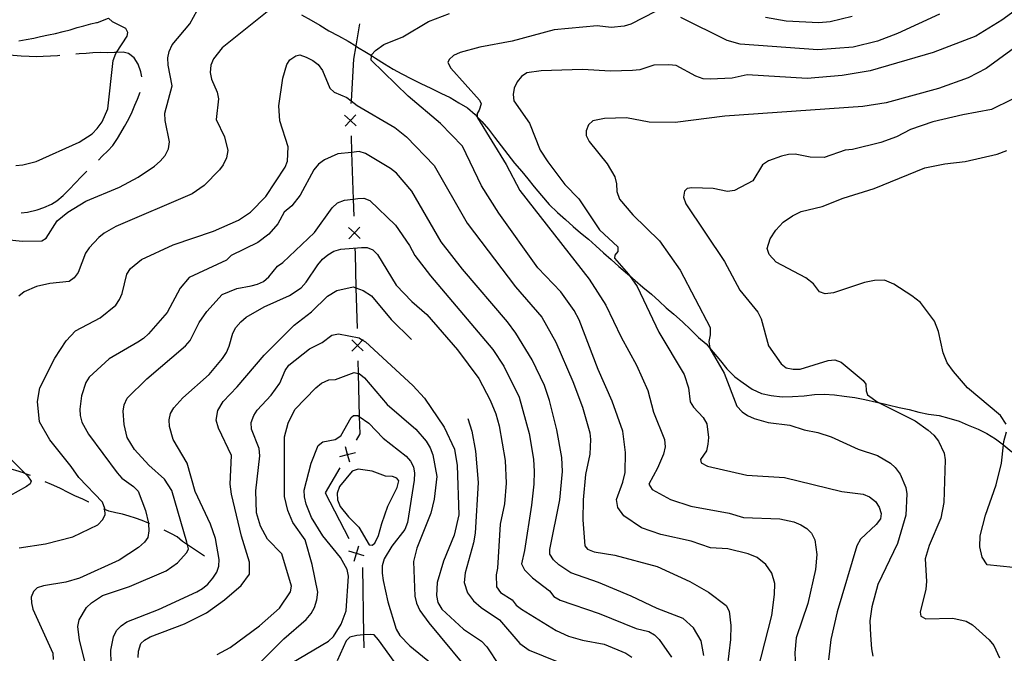
# Model space of a CAD drawing. Units: inches. Extents: x 663432 to 667152, y 4172766 to 4175150.
# Drawn here: x 665356 to 665662, y 4174551 to 4174748 of the extents above; entities that cross this region are included whole.
import ezdxf

# ---------------------------------------------------------------- set-up
doc = ezdxf.new("R2010")
doc.units = ezdxf.units.IN
doc.header["$MEASUREMENT"] = 0
doc.layers.add('Cartografia', color=7, linetype='Continuous')

msp = doc.modelspace()

# ---------------------------------------------------------------- linework, layer by layer
at = {"layer": 'Cartografia', "color": 7, "linetype": 'Continuous'}
for points in [[(665671.22, 4174754.89), (665661.37, 4174747.63), (665653.22, 4174742.66), (665640.03, 4174737.6), (665620.42, 4174731.84), (665611.72, 4174730.43), (665600.82, 4174729.49), (665582.18, 4174730.63), (665577.49, 4174729.56), (665570.65, 4174729.25), (665568.55, 4174729.44), (665566.28, 4174730.19), (665560.18, 4174733.54), (665557.88, 4174733.72), (665553.2, 4174733.66), (665548.84, 4174732.23), (665546.54, 4174731.95), (665539.73, 4174731.76), (665531.07, 4174732.34), (665518.18, 4174731.83), (665513.73, 4174731.23), (665512.02, 4174730.15), (665510.71, 4174728.46), (665509.77, 4174726.47), (665509.48, 4174724.48), (665509.73, 4174722.56), (665514.52, 4174715.61), (665517.91, 4174707.21), (665520.22, 4174703.6), (665525.52, 4174696.56), (665529.93, 4174692.03), (665536.35, 4174682.47), (665542.03, 4174677.16), (665541.97, 4174675.71), (665541.08, 4174674.56), (665540.98, 4174673.6), (665545.31, 4174668.63), (665545.59, 4174668.22), (665548.03, 4174664.76), (665554.79, 4174650.63), (665562.59, 4174637.42), (665563.92, 4174633.31), (665564.46, 4174628.96), (665565.49, 4174627.22), (665568.57, 4174624.05), (665569.63, 4174622.12), (665570.15, 4174617.83), (665569.96, 4174615.79), (665569.52, 4174613.7), (665567.73, 4174611.03), (665567.87, 4174609.98), (665569.86, 4174608.95), (665582.09, 4174606.12), (665593.78, 4174605.39), (665611.58, 4174601.08), (665618.2, 4174600.21), (665620.25, 4174599.42), (665622.06, 4174597.89), (665623.24, 4174596.15), (665623.84, 4174594.19), (665623.66, 4174592.58), (665622.28, 4174590.73), (665617.45, 4174586.2), (665616.23, 4174584.16), (665610.19, 4174563.62), (665608.25, 4174555), (665607.44, 4174548.7)], [(665435.58, 4174752.28), (665419.01, 4174739.07), (665416.32, 4174735.58), (665415.47, 4174733.64), (665415.26, 4174731.37), (665415.68, 4174729.25), (665417.52, 4174725.22), (665417.85, 4174723.2), (665417.13, 4174716.69), (665419.8, 4174711.38), (665420.76, 4174707.11), (665420.42, 4174704.77), (665419.37, 4174702.66), (665418.16, 4174701.04), (665413.44, 4174696.19), (665409.75, 4174693.67), (665385.94, 4174683.45), (665382.37, 4174681.36), (665380.65, 4174680.07), (665377.74, 4174676.78), (665376.55, 4174675.14), (665374.26, 4174669.12), (665373.08, 4174667.47), (665371.43, 4174666.32), (665365.48, 4174665.76), (665361.31, 4174664.75), (665357.48, 4174663.13), (665355.81, 4174661.77)], [(665350.03, 4174679.62), (665356.9, 4174678.87), (665362.94, 4174679.05), (665364.37, 4174679.88), (665367.77, 4174685.24), (665371.05, 4174687.9), (665376.66, 4174691.3), (665387.1, 4174695.73), (665392.89, 4174698.85), (665397.96, 4174702.27), (665399.81, 4174703.8), (665401.32, 4174705.59), (665402.33, 4174707.66), (665402.67, 4174709.84), (665401.31, 4174716.4), (665401.21, 4174718.71), (665403.51, 4174727.24), (665402.2, 4174733.66), (665402.18, 4174735.95), (665402.55, 4174737.92), (665403.53, 4174739.96), (665409.01, 4174746.48), (665411.31, 4174750.62)], [(665443.72, 4174749.26), (665446.67, 4174747.66), (665449.37, 4174746.04), (665452.17, 4174744.32), (665455.15, 4174742.76), (665458.23, 4174741.09), (665460.55, 4174739.64), (665461.13, 4174739.28), (665463.89, 4174737.62), (665465.41, 4174736.66), (665466.7, 4174735.85), (665469.44, 4174734.05), (665472.17, 4174732.37), (665474.92, 4174730.91), (665477.87, 4174729.39), (665480.78, 4174727.98), (665483.85, 4174726.45), (665486.99, 4174724.93), (665489.86, 4174723.56), (665492.63, 4174721.89), (665495.23, 4174720.35), (665497.67, 4174718.28), (665498.33, 4174717.58), (665499.74, 4174716.09), (665501.78, 4174713.73), (665503.67, 4174711.24), (665505.77, 4174708.58), (665507.83, 4174705.84), (665509.91, 4174703.17), (665512.13, 4174700.61), (665514.08, 4174698.28), (665515.98, 4174695.82), (665518.32, 4174693.07), (665520.71, 4174690.33), (665523.2, 4174687.81), (665525.69, 4174685.66), (665528.13, 4174683.51), (665530.41, 4174681.51), (665532.84, 4174679.5), (665535.13, 4174677.47), (665537.53, 4174675.27), (665539.88, 4174673.19), (665542.33, 4174671.03), (665545.01, 4174668.73), (665545.59, 4174668.22), (665547.35, 4174666.71), (665549.72, 4174664.62), (665552.46, 4174662.42), (665554.8, 4174660.2), (665557.03, 4174658.17), (665559.37, 4174656.23), (665562.12, 4174653.79), (665564.67, 4174651.3), (665567.06, 4174648.97), (665569.43, 4174646.93), (665570.55, 4174645.66), (665571.68, 4174644.4), (665573.88, 4174641.68), (665575.84, 4174639.19), (665578.38, 4174636.75), (665581, 4174634.79), (665583.75, 4174632.88), (665586.62, 4174631.54), (665589.61, 4174630.85), (665593.06, 4174630.51), (665596.32, 4174630.63), (665599.9, 4174630.84), (665603.15, 4174631.16), (665606.15, 4174631.34), (665609.3, 4174631.14), (665612.34, 4174630.7), (665615.62, 4174630.23), (665618.72, 4174629.67), (665622.37, 4174628.83), (665623.04, 4174628.68), (665626.02, 4174627.96), (665629.39, 4174627.2), (665632.55, 4174626.5), (665635.56, 4174625.75), (665638.56, 4174625.12), (665641.92, 4174624.66), (665644.86, 4174623.87), (665648.06, 4174622.88), (665650.92, 4174621.72), (665654.01, 4174620.41), (665656.72, 4174619.09), (665659.39, 4174617.37), (665661.88, 4174615.54), (665661.98, 4174615.46), (665664.49, 4174613.34)], [(665584.38, 4174541.03), (665589.85, 4174562.47), (665590.72, 4174568.96), (665590.75, 4174572.39), (665589.88, 4174575.6), (665587.95, 4174578.38), (665585.32, 4174580.53), (665582.49, 4174581.65), (665576.18, 4174583.19), (665570.77, 4174583.48), (665564.76, 4174585.55), (665555.37, 4174587.69), (665549.38, 4174589.74), (665543.88, 4174593.49), (665542, 4174596.08), (665541.63, 4174598.59), (665543.58, 4174603.91), (665544.23, 4174606.97), (665544.4, 4174613.17), (665543.51, 4174619.78), (665540.25, 4174629.16), (665535.87, 4174638.94), (665529.99, 4174654.42), (665528.43, 4174657.34), (665524.32, 4174663.1), (665517.15, 4174670.6), (665505.05, 4174687.56), (665499.64, 4174696.09), (665493.71, 4174708.42), (665486.86, 4174715.5), (665476.81, 4174724.03), (665465.32, 4174735.24), (665465.41, 4174736.66), (665465.42, 4174736.9), (665466.64, 4174738.21), (665469.28, 4174740.02), (665475.21, 4174742.49), (665483.2, 4174747.26), (665489.69, 4174749.76)], [(665553.69, 4174750.35), (665546.04, 4174746.34), (665543.99, 4174745.77), (665539.95, 4174745.33), (665535.61, 4174745.84), (665522.19, 4174744.62), (665509.2, 4174741.11), (665499.16, 4174739.19), (665493.05, 4174737.57), (665490.97, 4174736.64), (665489.53, 4174735.39), (665489.15, 4174734.46), (665490.15, 4174732.7), (665499.04, 4174722.73), (665499.55, 4174721.57), (665498.93, 4174719.61), (665498.28, 4174718.56), (665498.33, 4174717.58), (665498.34, 4174717.26), (665507.28, 4174702.75), (665511.56, 4174694.66), (665533.09, 4174667.03), (665538.31, 4174658.96), (665543.01, 4174649.01), (665547.79, 4174640.37), (665551.31, 4174632.46), (665553.13, 4174625.75), (665556.52, 4174617.22), (665556.68, 4174614.91), (665556.2, 4174612.66), (665554.36, 4174608.3), (665551.63, 4174603.36), (665552.67, 4174601.69), (665558.4, 4174598.56), (665564.65, 4174596.48), (665576.56, 4174594.25), (665581.08, 4174592.99), (665592.3, 4174592.54), (665596.71, 4174591.6), (665598.92, 4174590.7), (665600.74, 4174589.5), (665602.23, 4174588.04), (665603.22, 4174586.03), (665603.84, 4174581.47), (665603.43, 4174576.74), (665601.03, 4174566.19), (665597.44, 4174555.51), (665597.03, 4174550.82), (665597.37, 4174544.05)], [(665641.94, 4174749.52), (665628.87, 4174743.53), (665622.7, 4174741.15), (665615.19, 4174739.28), (665604.11, 4174738.41), (665580.04, 4174740.12), (665576.03, 4174741.3), (665561.61, 4174748.42)], [(665587.86, 4174748.52), (665594.33, 4174747.47), (665604.52, 4174746.91), (665608.03, 4174747.24), (665614.81, 4174748.87)], [(665354.93, 4174702.42), (665357.12, 4174702.6), (665361.23, 4174703.7), (665374.63, 4174709.71), (665378.58, 4174712.29), (665380.23, 4174713.94), (665381.7, 4174716.06), (665383.46, 4174720.1), (665385.19, 4174735.14), (665386, 4174737.22), (665386.24, 4174737.58), (665389.52, 4174742.61), (665389.69, 4174743.81), (665389.06, 4174745.08), (665384.98, 4174747.12), (665383.72, 4174748.27)], [(665355.86, 4174741.17), (665358.08, 4174741.59), (665360.51, 4174742.06), (665362.57, 4174742.52), (665365.05, 4174743.09), (665367.24, 4174743.52), (665369.63, 4174744.06), (665371.82, 4174744.61), (665373.97, 4174745.31), (665376.04, 4174745.9), (665378.24, 4174746.47), (665379.99, 4174746.93), (665380.25, 4174746.93), (665383.72, 4174748.27)], [(665461.75, 4174746.49), (665460.55, 4174739.64), (665459.82, 4174735.53), (665459.08, 4174722.55), (665459.03, 4174721.69)], [(665669.16, 4174741.82), (665656.45, 4174732.63), (665650.86, 4174729.7), (665641.64, 4174726.36), (665625.4, 4174721.91), (665618.17, 4174720.8), (665575.26, 4174717.79), (665559.83, 4174715.81), (665551.74, 4174715.92), (665544.66, 4174717.23), (665537.84, 4174717.08), (665534.19, 4174716.33), (665532.89, 4174715.11), (665532.18, 4174713.23), (665532.15, 4174711.73), (665533.05, 4174709.85), (665538.7, 4174702.92), (665541.04, 4174698.9), (665541.57, 4174696.68), (665541.73, 4174694.34), (665542.51, 4174692.01), (665546.64, 4174687.14), (665554.94, 4174678.97), (665561.39, 4174669.93), (665570.69, 4174652.01), (665570.72, 4174649.73), (665570.25, 4174647.69), (665570.55, 4174645.66), (665570.57, 4174645.55), (665575, 4174637.82), (665579.01, 4174627.59), (665580.64, 4174625.84), (665582.27, 4174624.64), (665584.38, 4174623.72), (665588.77, 4174622.5), (665595.48, 4174621.72), (665599.92, 4174620.26), (665604.19, 4174619.39), (665608.33, 4174618.01), (665616.71, 4174614.24), (665622.71, 4174612.21), (665626.75, 4174609.9), (665628.24, 4174608.46), (665629.72, 4174606.39), (665631.51, 4174602.27), (665631.82, 4174600.26), (665631.49, 4174593.7), (665628.87, 4174584.87), (665622.81, 4174572.1), (665620.96, 4174565.2), (665620.33, 4174560.82), (665620.54, 4174556.39), (665620.83, 4174552.06), (665621.27, 4174549.86)], [(665368.57, 4174736.6), (665367.86, 4174736.55), (665365.71, 4174736.47), (665363.37, 4174736.33), (665361.32, 4174736.26), (665359.06, 4174736.37), (665356.55, 4174736.42), (665354.1, 4174736.65), (665351.67, 4174736.91), (665349.04, 4174737.32), (665346.88, 4174737.79), (665344.52, 4174738.46), (665343.82, 4174738.67)], [(665355.96, 4174583.56), (665364.15, 4174584.81), (665372.57, 4174586.89), (665380.4, 4174590.63), (665381.91, 4174592.32), (665382.63, 4174593.86), (665382.61, 4174595.4), (665382.61, 4174595.78), (665381.87, 4174597.67), (665374.49, 4174605.36), (665372.14, 4174608.85), (665365.43, 4174617.08), (665362.24, 4174622.69), (665361.59, 4174629.07), (665362.35, 4174633.32), (665367.06, 4174642.55), (665370.51, 4174647.91), (665373.4, 4174651), (665381.14, 4174655.07), (665385.97, 4174659.01), (665387.15, 4174660.71), (665387.95, 4174662.64), (665389.37, 4174668.65), (665390.53, 4174670.37), (665393.95, 4174673.17), (665403.8, 4174677.75), (665416.29, 4174682.03), (665424.11, 4174685.43), (665427.79, 4174687.92), (665432.64, 4174692.76), (665438.64, 4174701.9), (665439.34, 4174703.8), (665439.54, 4174708.26), (665436.92, 4174716.35), (665436.63, 4174720.94), (665437.85, 4174729.61), (665439.15, 4174733.81), (665440.09, 4174735.3), (665441.9, 4174736.52), (665443.15, 4174736.82), (665445.16, 4174736.16), (665447.19, 4174735.09), (665448.88, 4174733.83), (665450.25, 4174732), (665452.53, 4174726.45), (665453.83, 4174725.25), (665457.76, 4174723.6), (665459.08, 4174722.55), (665460.95, 4174721.07), (665472.7, 4174714.22), (665476.27, 4174711.3), (665484.89, 4174702.47), (665495.17, 4174684.45), (665510.19, 4174664.74), (665518.43, 4174655.29), (665522.77, 4174647.52), (665527.97, 4174635.26), (665531.02, 4174627.26), (665533.26, 4174619.24), (665533.48, 4174617.22), (665533.32, 4174612.69), (665531.91, 4174606.31), (665531.21, 4174598.49), (665531.14, 4174592.18), (665531.78, 4174584.18), (665532.62, 4174583.08), (665534.64, 4174582.28), (665541.05, 4174581.24), (665554.21, 4174577.75), (665564.4, 4174573.02), (665570.21, 4174569.77), (665575.64, 4174565.6), (665576.58, 4174563.81), (665577.09, 4174559.4), (665577.03, 4174555.02), (665574.98, 4174537.54)], [(665394.02, 4174730.06), (665393.76, 4174731.53), (665392.92, 4174733.92), (665391.64, 4174735.91), (665389.91, 4174737.25), (665388.26, 4174737.66), (665386.24, 4174737.58), (665385.57, 4174737.56), (665383.25, 4174737.47), (665381.25, 4174737.54), (665378.84, 4174737.48), (665376.72, 4174737.31), (665374.58, 4174737.15), (665373.55, 4174737.04)], [(665380.6, 4174704.12), (665381.76, 4174705.3), (665383.54, 4174707), (665385.08, 4174708.63), (665386.54, 4174710.78), (665387.58, 4174712.63), (665388.67, 4174714.52), (665390.02, 4174716.93), (665391.05, 4174719.15), (665391.89, 4174721.15), (665392.7, 4174723.02), (665393.51, 4174725.2)], [(665664.5, 4174722.94), (665658.12, 4174719.8), (665649.19, 4174718.22), (665639.91, 4174715.97), (665633.01, 4174713.61), (665628.57, 4174711.36), (665623.76, 4174709.62), (665614.94, 4174707.36), (665612.64, 4174707.19), (665606.14, 4174704.87), (665601.78, 4174705.04), (665597.16, 4174705.98), (665595.07, 4174705.86), (665592.88, 4174705.32), (665588.84, 4174703.84), (665586.94, 4174702.61), (665583.98, 4174697.71), (665578.24, 4174694.67), (665576.1, 4174694.36), (665571.62, 4174695.32), (665564.97, 4174695.5), (665563.55, 4174695.3), (665562.7, 4174694.49), (665562.42, 4174692.59), (665563.11, 4174690.5), (665575.16, 4174672.54), (665579.92, 4174663.66), (665585.47, 4174656.83), (665586.52, 4174654.7), (665588.81, 4174646.36), (665592.8, 4174640.79), (665594.34, 4174639.55), (665596.54, 4174639.07), (665598.63, 4174639.09), (665607.39, 4174641.77), (665609.44, 4174641.98), (665611.42, 4174641.3), (665618.25, 4174635.55), (665619.11, 4174634.41), (665619.13, 4174632.38), (665619.58, 4174631.06), (665622.9, 4174628.74), (665623.04, 4174628.68), (665634.43, 4174622.97), (665638.44, 4174620.14), (665640.23, 4174618.51), (665641.63, 4174616.69), (665643.4, 4174612.92), (665643.75, 4174610.91), (665643.36, 4174597.62), (665642.42, 4174592.77), (665638.71, 4174584.24), (665637.49, 4174580.1), (665637.92, 4174573.05), (665637.71, 4174570.63), (665635.96, 4174563.51), (665636.17, 4174562.28), (665637.76, 4174561.4), (665646.09, 4174561.66), (665650.27, 4174560.74), (665652.21, 4174559.56), (665657.37, 4174554.88), (665658.89, 4174553.1), (665660.65, 4174549.27)], [(665460.71, 4174714.75), (665458.92, 4174716.42), (665458.91, 4174716.43), (665457.1, 4174718.12)], [(665457.22, 4174714.63), (665458.91, 4174716.43), (665458.92, 4174716.44), (665460.59, 4174718.24)], [(665458.91, 4174716.69), (665458.92, 4174716.44), (665458.92, 4174716.42), (665458.92, 4174716.19)], [(665459.08, 4174711.7), (665459.26, 4174706.52), (665459.75, 4174692.01), (665459.93, 4174686.71)], [(665568.72, 4174549.99), (665567.9, 4174554.57), (665565.48, 4174558.68), (665562.32, 4174561.51), (665554.26, 4174564.61), (665546.13, 4174568.51), (665535.98, 4174572.73), (665527.39, 4174575.75), (665523.66, 4174578.19), (665521.96, 4174579.78), (665520.89, 4174581.5), (665520.85, 4174582.98), (665523.94, 4174598.49), (665524.81, 4174607.3), (665524.56, 4174611.58), (665523.06, 4174620.24), (665520.76, 4174629.33), (665519.16, 4174633.97), (665515.35, 4174641.98), (665510.35, 4174650.25), (665507.69, 4174653.82), (665493.68, 4174670.17), (665487.09, 4174678.7), (665478.01, 4174694.45), (665473.24, 4174700.04), (665471.38, 4174701.55), (665463.58, 4174706.17), (665461.66, 4174706.79), (665459.26, 4174706.52), (665455, 4174706.05), (665450.86, 4174704.2), (665448.99, 4174702.81), (665447.5, 4174701.04), (665443.29, 4174693.22), (665440.66, 4174689.88), (665438.31, 4174687.9), (665436.35, 4174684.31), (665433.52, 4174681.07), (665430.16, 4174678.44), (665421.84, 4174674.41), (665420.34, 4174672.99), (665408.76, 4174667.56), (665405.97, 4174664.31), (665401.94, 4174656.76), (665396.14, 4174650.05), (665394.57, 4174648.62), (665392.81, 4174647.49), (665383.91, 4174642.32), (665377.69, 4174636.62), (665376.62, 4174634.92), (665375.29, 4174630.82), (665374.83, 4174626.64), (665374.88, 4174624.63), (665375.4, 4174622.62), (665377.49, 4174618.84), (665386.36, 4174606.8), (665387.8, 4174605.2), (665391.47, 4174602.59), (665392.88, 4174601.12), (665395.21, 4174595.09), (665396.15, 4174591.14), (665396.18, 4174591.01), (665396.27, 4174588.8), (665395.94, 4174586.74), (665394.85, 4174585.26), (665393.07, 4174583.63), (665386.97, 4174579.65), (665374.7, 4174574.04), (665370.47, 4174572.79), (665363.47, 4174571.71), (665361.58, 4174571.04), (665360.44, 4174569.91), (665359.71, 4174568.21), (665359.77, 4174566.41), (665360.18, 4174564.43), (665366.42, 4174550.77), (665366.52, 4174548.8)], [(665662.69, 4174621.94), (665660.95, 4174624.69), (665650.71, 4174633.33), (665646.29, 4174638.31), (665644.4, 4174641.05), (665643.16, 4174644.17), (665641.69, 4174650.81), (665640.44, 4174654.01), (665636.09, 4174659.78), (665633.36, 4174661.94), (665627.78, 4174665.53), (665624.86, 4174666.74), (665621.72, 4174666.69), (665618.62, 4174666.06), (665609.04, 4174662.86), (665606.43, 4174662.55), (665604.64, 4174663.18), (665602.8, 4174665.61), (665600.4, 4174667.53), (665591.26, 4174672.35), (665589.06, 4174674.77), (665588.38, 4174676.64), (665589.31, 4174679.61), (665591.11, 4174682.32), (665593.42, 4174684.81), (665596.26, 4174686.79), (665599.03, 4174688.11), (665605.51, 4174689.7), (665612.02, 4174692.24), (665621.7, 4174695.29), (665637.45, 4174701.71), (665643.63, 4174702.92), (665649.98, 4174703.63), (665659.86, 4174705.95), (665662.91, 4174707.1)], [(665356.52, 4174687.71), (665358.57, 4174687.91), (665361.52, 4174688.69), (665363.64, 4174689.38), (665365.94, 4174690.44), (665367.68, 4174691.45), (665369.61, 4174693.06), (665371.5, 4174695.01), (665373.45, 4174697.08), (665375.19, 4174698.89), (665376.86, 4174700.52), (665377.01, 4174700.65)], [(665376.82, 4174546.18), (665374.72, 4174554.82), (665374.17, 4174559.01), (665374.61, 4174561.15), (665376.86, 4174564.92), (665378.37, 4174566.45), (665381.86, 4174568.68), (665390.26, 4174571.48), (665401.64, 4174576.38), (665405.17, 4174578.84), (665408.06, 4174582.06), (665408.52, 4174583.21), (665408.27, 4174584.42), (665408.09, 4174585.28), (665403.39, 4174601.4), (665401.13, 4174604.89), (665396.25, 4174609.22), (665391.8, 4174614.06), (665389.55, 4174617.87), (665388.53, 4174621.86), (665388.26, 4174626.02), (665388.59, 4174628.01), (665389.55, 4174630.03), (665395.57, 4174636.13), (665407.65, 4174646.34), (665409.04, 4174647.98), (665411.86, 4174653.59), (665414.22, 4174657.07), (665419.04, 4174662.33), (665423.55, 4174664.19), (665428.04, 4174664.98), (665429.98, 4174665.52), (665431.83, 4174666.38), (665433.55, 4174667.77), (665436.22, 4174671.13), (665437.89, 4174672.31), (665447.69, 4174681.63), (665453.18, 4174689.29), (665454.9, 4174690.84), (665457.01, 4174691.64), (665459.75, 4174692.01), (665461.23, 4174692.22), (665463.05, 4174692.27), (665464.97, 4174691.56), (665472.86, 4174683.83), (665477.29, 4174677.57), (665478.93, 4174674.49), (665483.83, 4174668.16), (665503.2, 4174645.2), (665506.53, 4174640.02), (665511.35, 4174630.34), (665514.43, 4174619.11), (665515.77, 4174611.12), (665515.99, 4174607.24), (665515.94, 4174603.34), (665515.14, 4174596.75), (665512.98, 4174582.69), (665512.01, 4174578.57), (665512.98, 4174576.66), (665515.47, 4174574.16), (665520.73, 4174570.13), (665522.11, 4174568.41), (665524.03, 4174567.27), (665536.24, 4174563.06), (665547.66, 4174558.44), (665551.61, 4174557.52), (665553.37, 4174556.42), (665554.88, 4174554.97), (665558.71, 4174549.56)], [(665461.91, 4174679.77), (665460.11, 4174681.45), (665460.11, 4174681.45), (665458.3, 4174683.14)], [(665458.42, 4174679.65), (665460.11, 4174681.45), (665460.11, 4174681.46), (665461.79, 4174683.26)], [(665460.1, 4174681.71), (665460.11, 4174681.46), (665460.11, 4174681.45), (665460.12, 4174681.21)], [(665384.55, 4174547.52), (665384.38, 4174551.69), (665385.26, 4174555.88), (665386.24, 4174557.8), (665387.67, 4174559.27), (665389.43, 4174560.53), (665399.29, 4174564.38), (665411.14, 4174569.87), (665412.91, 4174570.84), (665414.6, 4174572.25), (665416.15, 4174574.1), (665417.34, 4174575.9), (665417.99, 4174577.8), (665418.13, 4174579.9), (665416.93, 4174586.43), (665415.43, 4174590.89), (665410.59, 4174601.04), (665408.13, 4174609.83), (665403.83, 4174617.26), (665402.71, 4174621.23), (665402.6, 4174623.28), (665402.97, 4174625.31), (665403.96, 4174627.07), (665406.83, 4174630.17), (665414.97, 4174637.45), (665419.15, 4174642.38), (665420.42, 4174644.29), (665421.22, 4174646.23), (665422.34, 4174650.32), (665423.33, 4174652.06), (665424.82, 4174653.84), (665426.51, 4174655.21), (665432.06, 4174658.43), (665439.97, 4174662), (665443.57, 4174664.43), (665445.14, 4174666.11), (665448.72, 4174671.53), (665450.17, 4174673.26), (665451.88, 4174674.68), (665453.74, 4174675.74), (665455.88, 4174676.42), (665462.36, 4174676.96), (665464.11, 4174676.98), (665465.87, 4174676.2), (665467.35, 4174674.75), (665473.08, 4174665.18), (665477.98, 4174660.12), (665482.62, 4174656.08), (665492.19, 4174645.08), (665498.79, 4174636.16), (665502.29, 4174629.41), (665504.07, 4174625.16), (665505.09, 4174621.49), (665506.98, 4174610.66), (665507.25, 4174603.58), (665506.78, 4174597.21), (665505.44, 4174590.87), (665504.56, 4174577.17), (665504.14, 4174575.13), (665504.31, 4174571.38), (665505.58, 4174569.61), (665509.12, 4174567.3), (665510.36, 4174565.7), (665512.02, 4174564.47), (665522.81, 4174557.8), (665526.63, 4174556.09), (665531.02, 4174554.82), (665537.79, 4174553.51), (665544.46, 4174550.72), (665546.31, 4174549.53)], [(665460.27, 4174676.72), (665460.34, 4174674.94), (665460.61, 4174664.34), (665460.94, 4174651.72)], [(665392.92, 4174549.39), (665392.98, 4174551.42), (665393.71, 4174553.75), (665394.88, 4174554.79), (665396.69, 4174555.8), (665407.35, 4174559.88), (665414.21, 4174563.27), (665419.76, 4174567.34), (665424.97, 4174571.85), (665427.48, 4174575.33), (665427.5, 4174579.06), (665425, 4174587.18), (665421.97, 4174600.22), (665421.55, 4174603.31), (665421.95, 4174612.25), (665417.86, 4174620.76), (665417.19, 4174623.2), (665417.69, 4174626.24), (665419.33, 4174629.07), (665423.71, 4174633.56), (665432.1, 4174643.39), (665441.38, 4174652.77), (665446.81, 4174656.97), (665451.73, 4174661.84), (665454.64, 4174663.52), (665459.78, 4174664.65), (665460.61, 4174664.34), (665462.87, 4174663.53), (665465.41, 4174661.93), (665471.6, 4174654.5), (665477.84, 4174648.28)], [(665417.48, 4174550.33), (665421.48, 4174552.47), (665430.63, 4174559.22), (665436.9, 4174564.77), (665440.25, 4174569.85), (665440.63, 4174571.57), (665437.62, 4174581.62), (665433.14, 4174586.22), (665430.96, 4174590.21), (665429.74, 4174594.36), (665429.47, 4174601.22), (665430.74, 4174612.1), (665430.54, 4174614.43), (665428.17, 4174620.43), (665428.09, 4174622.5), (665428.92, 4174624.63), (665429.96, 4174626.34), (665434.29, 4174631.01), (665436.95, 4174634.73), (665438.61, 4174638.68), (665439.73, 4174640.38), (665446.19, 4174645.4), (665450.13, 4174647.41), (665453.15, 4174649.67), (665455.2, 4174650.04), (665461.66, 4174648.8), (665462.66, 4174648.14)], [(665462.87, 4174644.77), (665461.08, 4174646.47), (665461.08, 4174646.47), (665459.28, 4174648.18)], [(665462.78, 4174648.27), (665462.66, 4174648.14), (665461.08, 4174646.47), (665461.08, 4174646.47), (665459.37, 4174644.68)], [(665462.66, 4174648.14), (665463.54, 4174647.56), (665478.28, 4174633.99), (665481.94, 4174630.02), (665488.03, 4174621.06), (665491.28, 4174614.25), (665492.03, 4174609.16), (665492.56, 4174593.77), (665491.12, 4174587.42), (665487.78, 4174579.36), (665485.85, 4174572.74), (665485.61, 4174568.72), (665486.06, 4174566.53), (665487.26, 4174564.44), (665494.04, 4174558.23), (665499.62, 4174554.47), (665501.24, 4174552.72), (665505.08, 4174546.92)], [(665461.07, 4174646.73), (665461.08, 4174646.47), (665461.08, 4174646.47), (665461.08, 4174646.47), (665461.08, 4174646.23)], [(665461.2, 4174641.73), (665461.3, 4174637.76), (665461.66, 4174624.39), (665461.8, 4174618.93), (665460.69, 4174617.04)], [(665419.1, 4174536.01), (665438.17, 4174555.25), (665445.18, 4174561.19), (665446.73, 4174563.05), (665447.71, 4174564.95), (665448.47, 4174567.31), (665448.73, 4174569.77), (665446.98, 4174578.33), (665444.8, 4174585.98), (665441.04, 4174591.35), (665439.43, 4174595.09), (665438.38, 4174599.47), (665438.39, 4174618), (665439.55, 4174622.29), (665441.62, 4174626.51), (665448.17, 4174633.26), (665449.95, 4174634.77), (665452.21, 4174635.76), (665454.28, 4174635.86), (665460.05, 4174638.05), (665461.3, 4174637.76)], [(665461.3, 4174637.76), (665461.62, 4174637.69), (665463.31, 4174636.39), (665470.3, 4174628.05), (665479.19, 4174620.44), (665482.4, 4174616.67), (665483.68, 4174614.58), (665484.5, 4174612.41), (665485.73, 4174605.73), (665484.95, 4174598.62), (665483.87, 4174594.27), (665479.5, 4174583.44), (665478.48, 4174579.3), (665478.93, 4174568.51), (665479.47, 4174566.26), (665480.48, 4174564.06), (665483.26, 4174560.17), (665497.9, 4174542.57)], [(665440.71, 4174547.7), (665452.08, 4174554.47), (665453.61, 4174555.98), (665456.02, 4174559.74), (665457.59, 4174563.91), (665458.31, 4174574.66), (665457.93, 4174576.79), (665455.81, 4174580.47), (665450.34, 4174587.22), (665446.76, 4174592.98), (665445.12, 4174597.13), (665444.57, 4174599.42), (665444.56, 4174601.45), (665446.7, 4174609.82), (665448.9, 4174615.38), (665450.27, 4174616.52), (665454.15, 4174617.17), (665455.92, 4174618.36), (665459.09, 4174624.04), (665459.81, 4174624.71), (665461.21, 4174624.7), (665461.66, 4174624.39)], [(665461.66, 4174624.39), (665464.63, 4174622.32), (665469.05, 4174617.67), (665476.19, 4174612.02), (665477.55, 4174610.48), (665478.51, 4174608.76), (665478.79, 4174606.75), (665478.67, 4174604.52), (665476.63, 4174591.35), (665475.81, 4174589.21), (665471.78, 4174583.99), (665469.37, 4174580.13), (665468.79, 4174577.94), (665468.73, 4174575.62), (665469.07, 4174573.35), (665470.49, 4174566.71), (665473.07, 4174558.17), (665474.25, 4174556.21), (665477.4, 4174552.99), (665484.14, 4174547.58)], [(665495.43, 4174623.7), (665496.65, 4174619.84), (665497.74, 4174613.56), (665498.57, 4174603.82), (665497.67, 4174588.11), (665497.16, 4174585.07), (665494.53, 4174575.71), (665494.26, 4174572.71), (665495.33, 4174569.47), (665497.16, 4174566.98), (665499.52, 4174564.92), (665505.21, 4174561.09), (665511.55, 4174553.75), (665514.42, 4174551.64), (665523.13, 4174548.13)], [(665664.85, 4174577.36), (665656.83, 4174578.21), (665655.21, 4174580.57), (665654.52, 4174583.8), (665654.62, 4174587.2), (665656.3, 4174593.71), (665659.62, 4174603.14), (665661.27, 4174609.9), (665661.88, 4174615.54), (665661.99, 4174616.57), (665662.8, 4174619.58)], [(665347.52, 4174616.73), (665357.88, 4174606.57), (665358.51, 4174605.95), (665359.65, 4174604.23), (665359.35, 4174603.46), (665358.24, 4174602.55), (665350.5, 4174598.21)], [(665458.66, 4174610.11), (665458.03, 4174612.5), (665457.41, 4174614.9)], [(665455.64, 4174611.88), (665458.03, 4174612.5), (665460.43, 4174613.13)], [(665458.16, 4174612.72), (665458.03, 4174612.5), (665457.91, 4174612.29)], [(665359.44, 4174606.01), (665357.88, 4174606.57), (665357.24, 4174606.8), (665354.91, 4174607.58), (665352.75, 4174608.2), (665350.76, 4174608.81), (665348.47, 4174609.36), (665345.94, 4174609.7), (665344.97, 4174609.76)], [(665455.64, 4174608.41), (665451.07, 4174600.6), (665458.37, 4174586.42)], [(665468.7, 4174591.13), (665470.5, 4174596.52), (665473.45, 4174602.26), (665473.9, 4174604.36), (665473.31, 4174605.14), (665471.97, 4174605.67), (665469.78, 4174605.81), (665465.69, 4174607.41), (665461.34, 4174607.98), (665459.47, 4174607.4), (665455.45, 4174602.59), (665454.73, 4174600.48), (665454.87, 4174598.45), (665455.68, 4174596.41), (665458.29, 4174593.11), (665461.47, 4174589.94), (665464.72, 4174584.44), (665465.66, 4174584.36), (665466.46, 4174584.97), (665467.62, 4174587.4), (665468.7, 4174591.13)], [(665377.63, 4174597.71), (665377.63, 4174597.72), (665375.72, 4174598.62), (665373.27, 4174599.68), (665371.4, 4174600.59), (665368.54, 4174602.03), (665366.04, 4174603.2), (665364.05, 4174604.08)], [(665396.4, 4174591.03), (665396.15, 4174591.14), (665394.13, 4174592.05), (665392.12, 4174592.75), (665390.13, 4174593.33), (665388.04, 4174593.95), (665385.97, 4174594.39), (665383.85, 4174594.92), (665382.61, 4174595.4), (665382.15, 4174595.59)], [(665413.58, 4174580.95), (665408.27, 4174584.42), (665406.68, 4174585.46), (665405.02, 4174586.9), (665403.26, 4174587.9), (665401.43, 4174588.79), (665400.97, 4174588.99)], [(665460.02, 4174579.39), (665460.77, 4174581.74), (665460.78, 4174581.74), (665461.53, 4174584.1)], [(665463.13, 4174580.99), (665460.78, 4174581.74), (665460.77, 4174581.74), (665458.42, 4174582.5)], [(665460.66, 4174581.97), (665460.78, 4174581.74), (665460.78, 4174581.74), (665460.89, 4174581.53)], [(665462.61, 4174577.44), (665462.96, 4174556.42), (665463.03, 4174552.45)], [(665475.16, 4174544.39), (665467.61, 4174554.85), (665466.24, 4174556.42), (665465.11, 4174556.59), (665462.96, 4174556.42), (665460.9, 4174556.27), (665458.73, 4174555.68), (665457.61, 4174554.56), (665454.78, 4174548.42)]]:
    msp.add_lwpolyline(points, dxfattribs=at)

doc.saveas('drawing.dxf')
